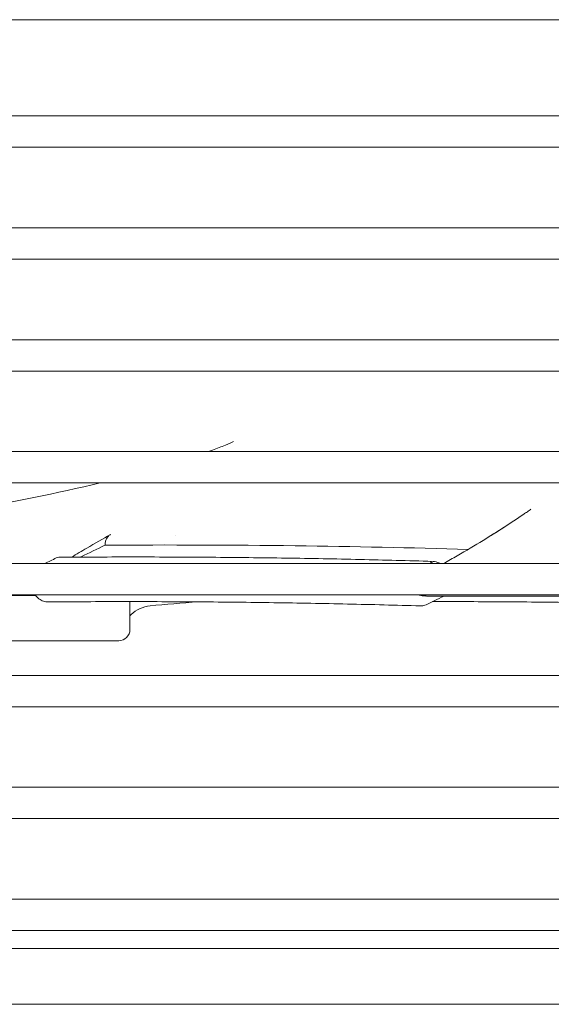
# Model space of a CAD drawing. Units: millimetres. Extents: x 0 to 4200, y 0 to 3130.
# Drawn here: x 2026 to 2074, y 1021 to 1109 of the extents above; entities that cross this region are included whole.
import ezdxf

# ---------------------------------------------------------------- set-up
doc = ezdxf.new("R2010")
doc.units = ezdxf.units.MM
doc.header["$LTSCALE"] = 10
doc.layers.add('Visible (ISO)', color=7, linetype='Continuous', lineweight=18)

msp = doc.modelspace()

# ---------------------------------------------------------------- linework, layer by layer
at = {"layer": 'Visible (ISO)'}
for p, q in [((2344.197, 1109.254), (1693.197, 1109.254)), ((2152.463, 1100.654), (1793.587, 1100.654)), ((1975.41, 1097.854), (2152.068, 1097.854)), ((2152.068, 1090.654), (1975.41, 1090.654)), ((1975.41, 1087.854), (2152.068, 1087.854)), ((2152.068, 1080.654), (1975.41, 1080.654)), ((1975.41, 1077.854), (2152.068, 1077.854)), ((2152.068, 1070.654), (1975.41, 1070.654)), ((1975.41, 1067.854), (2152.068, 1067.854)), ((2040.239, 1063.187), (2040.239, 1063.187)), ((2152.068, 1060.654), (1975.41, 1060.654)), ((1975.41, 1057.854), (2152.068, 1057.854)), ((2028.882, 1057.219), (2028.882, 1057.219)), ((2036.197, 1057.244), (2036.197, 1054.754)), ((2062.458, 1057.747), (2062.752, 1057.73)), ((2037.997, 1056.865), (2037.997, 1056.865)), ((2062.131, 1056.861), (2062.131, 1056.861)), ((2005.824, 1053.754), (2035.197, 1053.754)), ((2152.068, 1050.654), (1975.41, 1050.654)), ((1975.41, 1047.854), (2152.068, 1047.854)), ((2152.068, 1040.654), (1975.41, 1040.654)), ((1975.41, 1037.854), (2152.068, 1037.854)), ((2152.068, 1030.654), (1975.41, 1030.654)), ((1975.41, 1027.854), (2151.745, 1027.854)), ((2026.531, 1026.254), (2015.051, 1026.254)), ((2026.637, 1026.254), (2026.531, 1026.254)), ((2038.126, 1026.254), (2026.637, 1026.254)), ((2038.241, 1026.254), (2038.126, 1026.254)), ((2150.329, 1026.254), (2038.241, 1026.254)), ((2149.012, 1021.254), (1797.049, 1021.254))]:
    msp.add_line(p, q, dxfattribs=at)
msp.add_arc((2035.197, 1054.754), 1, 270, 0, dxfattribs=at)
msp.add_ellipse((2062.441, 1057.456), major_axis=(0.191, -0.491), ratio=0.62605, start_param=0.046313, end_param=0.046572, dxfattribs=at)
for points, knots in [([(2043.213, 1070.654), (2043.687, 1070.825), (2044.11, 1070.986), (2044.844, 1071.277), (2045.128, 1071.4), (2045.396, 1071.52), (2045.44, 1071.541), (2045.44, 1071.541)], [2.3105329, 2.3105329, 2.3105329, 2.3105329, 2.5097362, 2.5097362, 2.7434637, 2.7434637, 2.9154877, 2.9154877, 2.9154877, 2.9154877]), ([(2071.374, 1065.058), (2070.196, 1064.256), (2068.984, 1063.476), (2066.978, 1062.249), (2066.211, 1061.795), (2065.028, 1061.113), (2064.622, 1060.883), (2064.214, 1060.654)], [-1.306489, -1.306489, -1.306489, -1.306489, -0.718069, -0.718069, -0.359236, -0.359236, -0.174446, -0.174446, -0.174446, -0.174446]), ([(2071.371, 1065.056), (2070.663, 1064.574), (2069.942, 1064.1), (2069.209, 1063.633), (2069.023, 1063.514), (2068.835, 1063.396), (2068.647, 1063.278), (2068.413, 1063.131), (2068.176, 1062.985), (2067.939, 1062.839)], [0, 0, 0, 0, 0.636117, 0.636117, 0.636117, 0.797935, 0.797935, 0.797935, 1, 1, 1, 1]), ([(2072.009, 1065.494), (2071.904, 1065.421), (2071.798, 1065.348), (2071.585, 1065.202), (2071.478, 1065.129), (2071.371, 1065.056)], [-0.1071476, -0.1071476, -0.1071476, -0.1071476, -0.0536756, -0.0536756, -0.000001, -0.000001, -0.000001, -0.000001]), ([(2030.979, 1061.219), (2031.435, 1061.492), (2031.889, 1061.759), (2033.057, 1062.442), (2033.774, 1062.855), (2034.473, 1063.257)], [0.1060481, 0.1060481, 0.1060481, 0.1060481, 0.3023257, 0.3023257, 0.6130092, 0.6130092, 0.6130092, 0.6130092]), ([(2033.969, 1062.289), (2033.972, 1062.387), (2033.986, 1062.486), (2034.035, 1062.682), (2034.072, 1062.778), (2034.163, 1062.954), (2034.218, 1063.033), (2034.34, 1063.165), (2034.405, 1063.218), (2034.473, 1063.257)], [0.000001, 0.000001, 0.000001, 0.000001, 0.0296943, 0.0296943, 0.0610797, 0.0610797, 0.0928698, 0.0928698, 0.1233787, 0.1233787, 0.1233787, 0.1233787]), ([(2033.969, 1062.289), (2033.269, 1061.944), (2032.535, 1061.589), (2031.791, 1061.235), (2031.766, 1061.223)], [0, 0, 0, 0, 0.5854872, 0.6055625, 0.6055625, 0.6055625, 0.6055625]), ([(2066.399, 1061.91), (2061.322, 1062.062), (2056.174, 1062.17), (2045.371, 1062.303), (2039.707, 1062.321), (2033.969, 1062.289)], [0.135811, 0.135811, 0.135811, 0.135811, 2.036941, 2.036941, 4.073881, 4.073881, 4.073881, 4.073881]), ([(2029.624, 1061.146), (2029.699, 1061.181), (2029.778, 1061.204), (2029.867, 1061.211), (2029.878, 1061.212), (2029.888, 1061.212)], [0.00006929, 0.00006929, 0.00006929, 0.00006929, 0.02738993, 0.02738993, 0.03117449, 0.03117449, 0.03117449, 0.03117449]), ([(2063.197, 1060.84), (2061.057, 1060.904), (2058.905, 1060.961), (2054.552, 1061.059), (2052.352, 1061.1), (2047.926, 1061.166), (2045.7, 1061.191), (2041.225, 1061.225), (2038.975, 1061.233), (2034.453, 1061.235), (2032.179, 1061.228), (2029.895, 1061.212)], [1.15648521, 1.15648521, 1.15648521, 1.15648521, 1.17340353, 1.17340353, 1.19050153, 1.19050153, 1.20759953, 1.20759953, 1.22469753, 1.22469753, 1.24179552, 1.24179552, 1.24179552, 1.24179552]), ([(2063.244, 1060.654), (2063.224, 1060.674), (2063.149, 1060.741), (2063.066, 1060.776), (2063.01, 1060.782)], [0.5365393, 0.5365393, 0.5365393, 0.5365393, 0.6666667, 1, 1, 1, 1]), ([(2063.262, 1060.842), (2063.357, 1060.839), (2063.451, 1060.821), (2063.65, 1060.762), (2063.757, 1060.716), (2063.849, 1060.654)], [0, 0, 0, 0, 0.02894185, 0.02894185, 0.06443903, 0.06443903, 0.06443903, 0.06443903]), ([(2028.882, 1057.219), (2028.747, 1057.218), (2028.611, 1057.242), (2028.339, 1057.333), (2028.202, 1057.404), (2027.935, 1057.593), (2027.807, 1057.715), (2027.695, 1057.854)], [0, 0, 0, 0, 0.0454541, 0.0454541, 0.0957218, 0.0957218, 0.1524936, 0.1524936, 0.1524936, 0.1524936]), ([(2061.996, 1057.854), (2062.014, 1057.846), (2062.033, 1057.838), (2062.134, 1057.799), (2062.218, 1057.777), (2062.354, 1057.755), (2062.405, 1057.749), (2062.458, 1057.747)], [0.0229932, 0.0229932, 0.0229932, 0.0229932, 0.02856665, 0.02856665, 0.05139447, 0.05139447, 0.06446724, 0.06446724, 0.06446724, 0.06446724]), ([(2062.862, 1057.737), (2062.832, 1057.737), (2062.802, 1057.738), (2062.772, 1057.739), (2062.691, 1057.744), (2062.611, 1057.755), (2062.532, 1057.774), (2062.459, 1057.791), (2062.387, 1057.816), (2062.317, 1057.849), (2062.313, 1057.85), (2062.309, 1057.852), (2062.306, 1057.854)], [0.2822505, 0.2822505, 0.2822505, 0.2822505, 0.3171471, 0.3171471, 0.3171471, 0.4111742, 0.4111742, 0.4111742, 0.4984009, 0.4984009, 0.4984009, 0.5028133, 0.5028133, 0.5028133, 0.5028133]), ([(2107.068, 1055.12), (2104.982, 1056.103), (2101.429, 1056.957), (2091.875, 1057.763), (2085.99, 1057.781), (2074.361, 1057.731), (2068.683, 1057.717), (2062.862, 1057.737)], [0, 0, 0, 0, 2.824865, 2.824865, 5.408017, 5.408017, 7.615441, 7.615441, 7.615441, 7.615441]), ([(2062.131, 1056.861), (2059.977, 1056.925), (2057.81, 1056.981), (2053.451, 1057.077), (2051.259, 1057.117), (2046.849, 1057.181), (2044.632, 1057.205), (2040.173, 1057.237), (2037.931, 1057.244), (2033.424, 1057.244), (2031.159, 1057.235), (2028.882, 1057.219)], [1.157269, 1.157269, 1.157269, 1.157269, 1.17439646, 1.17439646, 1.19152392, 1.19152392, 1.20865138, 1.20865138, 1.22577884, 1.22577884, 1.2429063, 1.2429063, 1.2429063, 1.2429063]), ([(2062.645, 1056.971), (2062.521, 1056.912), (2062.384, 1056.875), (2062.209, 1056.861), (2062.17, 1056.86), (2062.131, 1056.861)], [0, 0, 0, 0, 0.04531784, 0.04531784, 0.05816384, 0.05816384, 0.05816384, 0.05816384]), ([(2089.869, 1056.861), (2087.675, 1056.925), (2085.493, 1056.981), (2081.154, 1057.077), (2078.998, 1057.117), (2074.711, 1057.181), (2072.58, 1057.205), (2068.346, 1057.237), (2066.242, 1057.244), (2063.838, 1057.244), (2063.525, 1057.244), (2063.213, 1057.243)], [1.15725659, 1.15725659, 1.15725659, 1.15725659, 1.1743878, 1.1743878, 1.19151902, 1.19151902, 1.20865024, 1.20865024, 1.22578145, 1.22578145, 1.22834908, 1.22834908, 1.22834908, 1.22834908]), ([(2037.997, 1056.865), (2037.675, 1056.834), (2037.354, 1056.746), (2036.786, 1056.479), (2036.529, 1056.299), (2036.278, 1056.057), (2036.237, 1056.014), (2036.197, 1055.97)], [0, 0, 0, 0, 0.1022421, 0.1022421, 0.2012426, 0.2012426, 0.222086, 0.222086, 0.222086, 0.222086])]:
    msp.add_open_spline(points, degree=3, knots=knots, dxfattribs=at)
for points in [[(2021.613, 1065.433), (2025.622, 1066.124), (2029.654, 1066.918), (2033.553, 1067.854)], [(2067.939, 1062.839), (2067.928, 1062.832), (2067.916, 1062.824), (2067.905, 1062.816)], [(2028.585, 1060.654), (2028.934, 1060.816), (2029.271, 1060.983), (2029.624, 1061.146)], [(2027.738, 1057.802), (2020.065, 1057.707), (2012.109, 1057.441), (2003.896, 1056.882)], [(2042.291, 1057.222), (2040.83, 1057.119), (2039.397, 1057), (2037.997, 1056.865)], [(2062.613, 1057.744), (2062.635, 1057.745), (2062.658, 1057.746), (2062.681, 1057.747)], [(2063.374, 1057.32), (2063.13, 1057.205), (2062.891, 1057.088), (2062.645, 1056.971)], [(2064.249, 1057.733), (2063.959, 1057.595), (2063.667, 1057.457), (2063.374, 1057.32)]]:
    msp.add_open_spline(points, degree=3, dxfattribs=at)

doc.saveas('drawing.dxf')
